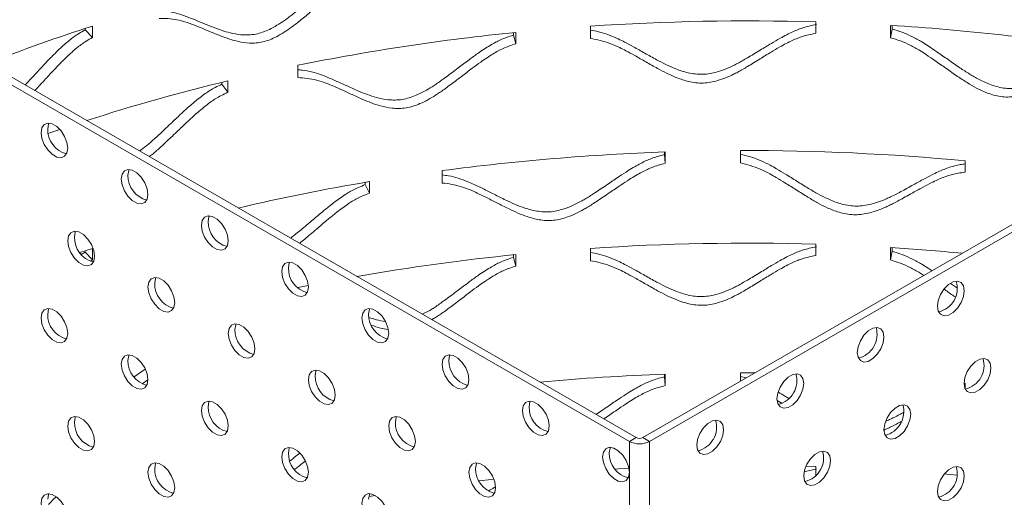
# Model space of a CAD drawing. Units: inches. Extents: x -250 to 601, y 0 to 330.
# Drawn here: x 29 to 33, y 288 to 290 of the extents above; entities that cross this region are included whole.
import ezdxf

# ---------------------------------------------------------------- set-up
doc = ezdxf.new("R2010")
doc.units = ezdxf.units.IN
doc.header["$MEASUREMENT"] = 0

msp = doc.modelspace()

# ---------------------------------------------------------------- linework, layer by layer
at = {"color": 7, "linetype": 'Continuous', "lineweight": 5}
for p, q in [((31.13671, 288.04055), (41.8291, 294.21313)), ((31.16463, 288.02443), (41.85702, 294.19701)), ((25.73469, 291.11072), (31.08088, 288.02443)), ((25.7626, 291.12684), (31.1088, 288.04055)), ((31.85824, 289.77698), (31.85824, 289.72952)), ((28.80757, 289.7495), (28.80757, 289.74384)), ((28.80757, 289.74384), (28.83826, 289.71196)), ((28.83826, 289.75942), (28.83826, 289.71196)), ((30.60679, 289.73333), (30.60679, 289.68587)), ((30.91758, 289.70779), (30.91758, 289.75938)), ((32.17129, 289.71103), (32.17129, 289.76261)), ((32.17806, 289.74729), (32.17129, 289.71103)), ((32.17806, 289.74729), (32.17806, 289.76219)), ((30.59597, 289.73224), (30.59597, 289.7218)), ((30.59597, 289.7218), (30.60679, 289.68587)), ((29.69628, 289.54425), (29.69628, 289.59583)), ((29.40321, 289.53067), (29.40321, 289.48321)), ((29.37887, 289.52477), (29.37887, 289.51687)), ((29.37887, 289.51687), (29.40321, 289.48321)), ((31.22659, 289.23363), (31.22659, 289.2227)), ((31.22659, 289.2227), (31.2304, 289.1863)), ((31.2304, 289.23376), (31.2304, 289.1863)), ((31.54428, 289.18805), (31.54428, 289.23963)), ((32.48247, 289.19658), (32.48247, 289.14912)), ((30.29901, 289.10414), (30.29901, 289.15572)), ((29.9775, 289.10684), (29.9775, 289.09738)), ((29.9775, 289.09738), (29.99519, 289.06237)), ((29.99519, 289.10983), (29.99519, 289.06237)), ((28.78581, 288.81393), (28.83826, 288.83097)), ((28.83826, 288.83097), (28.83826, 288.7835)), ((30.91758, 288.77934), (30.91758, 288.83092)), ((31.85824, 288.84852), (31.85824, 288.80106)), ((32.17129, 288.78258), (32.17129, 288.83416)), ((32.17806, 288.81884), (32.17806, 288.83374)), ((28.80757, 288.81538), (28.79188, 288.8061)), ((28.80757, 288.82105), (28.80757, 288.81538)), ((28.80757, 288.81538), (28.83826, 288.7835)), ((30.59597, 288.80379), (30.59597, 288.79335)), ((30.59597, 288.79335), (30.60679, 288.75742)), ((30.60679, 288.80488), (30.60679, 288.75742)), ((32.17806, 288.81884), (32.17129, 288.78258)), ((28.83826, 288.7835), (28.82949, 288.77829)), ((29.69628, 288.66737), (29.73999, 288.67617)), ((29.69628, 288.66528), (29.69628, 288.66737)), ((32.45009, 288.6644), (32.42094, 288.6845)), ((29.05856, 288.32713), (29.01267, 288.29424)), ((31.22659, 288.30517), (31.22659, 288.29424)), ((31.22659, 288.29424), (31.2304, 288.25784)), ((31.2304, 288.3053), (31.2304, 288.25784)), ((31.56829, 288.28969), (31.544, 288.29606)), ((31.54428, 288.31118), (31.60545, 288.31114)), ((31.54428, 288.27583), (31.54428, 288.31118)), ((29.06972, 288.28233), (29.04634, 288.26546)), ((32.48247, 288.26812), (32.48247, 288.2453)), ((31.71843, 288.18355), (31.69756, 288.1962)), ((31.08088, 288.02443), (31.1088, 288.04055)), ((31.08088, 288.02443), (31.08088, 283.89796)), ((31.13671, 288.04055), (31.16463, 288.02443)), ((31.16463, 288.02443), (31.16463, 283.89796)), ((31.81768, 287.92119), (31.85824, 287.92007)), ((31.85824, 287.92007), (31.85824, 287.88196)), ((29.99247, 287.79406), (30.02001, 287.79867))]:
    msp.add_line(p, q, dxfattribs=at)
at = {"color": 7, "linetype": 'Continuous', "lineweight": 5, "flags": 128}
for points in [[(28.62358, 289.31404), (28.62695, 289.33415), (28.63665, 289.34795), (28.6515, 289.35377), (28.66972, 289.3509), (28.68912, 289.33971), (28.70734, 289.32153), (28.72219, 289.29856), (28.73189, 289.27357), (28.73525, 289.24958), (28.73189, 289.22947), (28.72219, 289.21567), (28.70734, 289.20986), (28.68912, 289.21272), (28.66972, 289.22391), (28.6515, 289.24209), (28.63665, 289.26506), (28.62695, 289.29005), (28.62358, 289.31404)], [(28.6515, 289.33016), (28.65487, 289.35027), (28.65645, 289.35384)], [(28.65376, 289.3107), (28.66837, 289.3158), (28.70224, 289.32748)], [(28.95859, 289.12065), (28.96196, 289.14076), (28.97166, 289.15455), (28.98651, 289.16037), (29.00473, 289.15751), (29.02412, 289.14631), (29.04235, 289.12814), (29.0572, 289.10517), (29.0669, 289.08018), (29.07026, 289.05618), (29.0669, 289.03607), (29.0572, 289.02228), (29.04235, 289.01646), (29.02412, 289.01932), (29.00473, 289.03051), (28.98651, 289.04869), (28.97166, 289.07166), (28.96196, 289.09665), (28.95859, 289.12065)], [(28.98651, 289.13676), (28.98988, 289.15687), (28.99146, 289.16044)], [(29.2936, 288.92725), (29.29697, 288.94736), (29.30667, 288.96115), (29.32152, 288.96697), (29.33974, 288.96411), (29.35913, 288.95292), (29.37736, 288.93474), (29.39221, 288.91177), (29.40191, 288.88678), (29.40527, 288.86278), (29.40191, 288.84268), (29.39221, 288.82888), (29.37736, 288.82306), (29.35913, 288.82592), (29.33974, 288.83712), (29.32152, 288.8553), (29.30667, 288.87826), (29.29697, 288.90325), (29.2936, 288.92725)], [(29.32152, 288.94337), (29.32489, 288.96347), (29.32647, 288.96705)], [(28.73525, 288.86272), (28.73862, 288.88283), (28.74832, 288.89663), (28.76317, 288.90244), (28.78139, 288.89958), (28.80079, 288.88839), (28.81901, 288.87021), (28.83386, 288.84724), (28.84356, 288.82225), (28.84692, 288.79826), (28.84356, 288.77815), (28.83386, 288.76435), (28.81901, 288.75853), (28.80079, 288.7614), (28.78139, 288.77259), (28.76317, 288.79077), (28.74832, 288.81374), (28.73862, 288.83873), (28.73525, 288.86272)], [(28.76317, 288.87884), (28.76654, 288.89895), (28.76812, 288.90252)], [(29.62861, 288.73385), (29.63198, 288.75396), (29.64168, 288.76776), (29.65653, 288.77357), (29.67475, 288.77071), (29.69414, 288.75952), (29.71237, 288.74134), (29.72722, 288.71837), (29.73692, 288.69338), (29.74028, 288.66939), (29.73692, 288.64928), (29.72722, 288.63548), (29.71237, 288.62967), (29.69414, 288.63253), (29.67475, 288.64372), (29.65653, 288.6619), (29.64168, 288.68487), (29.63198, 288.70986), (29.62861, 288.73385)], [(29.65653, 288.74997), (29.6599, 288.77008), (29.66148, 288.77365)], [(29.07026, 288.66933), (29.07363, 288.68943), (29.08333, 288.70323), (29.09818, 288.70905), (29.1164, 288.70619), (29.13579, 288.69499), (29.15402, 288.67681), (29.16887, 288.65384), (29.17857, 288.62886), (29.18193, 288.60486), (29.17857, 288.58475), (29.16887, 288.57096), (29.15402, 288.56514), (29.13579, 288.568), (29.1164, 288.57919), (29.09818, 288.59737), (29.08333, 288.62034), (29.07363, 288.64533), (29.07026, 288.66933)], [(29.09818, 288.68544), (29.10155, 288.70555), (29.10313, 288.70912)], [(32.36676, 288.58945), (32.37012, 288.61345), (32.37982, 288.63844), (32.39468, 288.6614), (32.4129, 288.67958), (32.43229, 288.69078), (32.45051, 288.69364), (32.46536, 288.68782), (32.47506, 288.67402), (32.47843, 288.65392), (32.47506, 288.62992), (32.46536, 288.60493), (32.45051, 288.58196), (32.43229, 288.56378), (32.4129, 288.55259), (32.39468, 288.54973), (32.37982, 288.55555), (32.37012, 288.56934), (32.36676, 288.58945)], [(28.62358, 288.54033), (28.62695, 288.56044), (28.63665, 288.57423), (28.6515, 288.58005), (28.66972, 288.57719), (28.68912, 288.566), (28.70734, 288.54782), (28.72219, 288.52485), (28.73189, 288.49986), (28.73525, 288.47587), (28.73189, 288.45576), (28.72219, 288.44196), (28.70734, 288.43614), (28.68912, 288.439), (28.66972, 288.4502), (28.6515, 288.46838), (28.63665, 288.49135), (28.62695, 288.51633), (28.62358, 288.54033)], [(28.6515, 288.55645), (28.65487, 288.57656), (28.65645, 288.58013)], [(29.96362, 288.54046), (29.96699, 288.56056), (29.97669, 288.57436), (29.99154, 288.58018), (30.00976, 288.57732), (30.02915, 288.56612), (30.04738, 288.54795), (30.06223, 288.52498), (30.07193, 288.49999), (30.07529, 288.47599), (30.07193, 288.45588), (30.06223, 288.44209), (30.04738, 288.43627), (30.02915, 288.43913), (30.00976, 288.45032), (29.99154, 288.4685), (29.97669, 288.49147), (29.96699, 288.51646), (29.96362, 288.54046)], [(29.99154, 288.55657), (29.99491, 288.57668), (29.99649, 288.58025)], [(29.40527, 288.47593), (29.40864, 288.49604), (29.41834, 288.50983), (29.43319, 288.51565), (29.45141, 288.51279), (29.4708, 288.50159), (29.48903, 288.48342), (29.50388, 288.46045), (29.51358, 288.43546), (29.51694, 288.41146), (29.51358, 288.39135), (29.50388, 288.37756), (29.48903, 288.37174), (29.4708, 288.3746), (29.45141, 288.3858), (29.43319, 288.40397), (29.41834, 288.42694), (29.40864, 288.45193), (29.40527, 288.47593)], [(29.43319, 288.49204), (29.43656, 288.51215), (29.43814, 288.51572)], [(32.03175, 288.39605), (32.03512, 288.42005), (32.04481, 288.44504), (32.05967, 288.46801), (32.07789, 288.48619), (32.09728, 288.49738), (32.1155, 288.50024), (32.13036, 288.49442), (32.14005, 288.48063), (32.14342, 288.46052), (32.14005, 288.43652), (32.13036, 288.41153), (32.1155, 288.38856), (32.09728, 288.37039), (32.07789, 288.35919), (32.05967, 288.35633), (32.04481, 288.36215), (32.03512, 288.37595), (32.03175, 288.39605)], [(28.95859, 288.34693), (28.96196, 288.36704), (28.97166, 288.38084), (28.98651, 288.38666), (29.00473, 288.38379), (29.02412, 288.3726), (29.04235, 288.35442), (29.0572, 288.33145), (29.0669, 288.30646), (29.07026, 288.28247), (29.0669, 288.26236), (29.0572, 288.24857), (29.04235, 288.24275), (29.02412, 288.24561), (29.00473, 288.2568), (28.98651, 288.27498), (28.97166, 288.29795), (28.96196, 288.32294), (28.95859, 288.34693)], [(28.98651, 288.36305), (28.98988, 288.38316), (28.99146, 288.38673)], [(30.29863, 288.34706), (30.302, 288.36717), (30.3117, 288.38096), (30.32655, 288.38678), (30.34477, 288.38392), (30.36416, 288.37273), (30.38238, 288.35455), (30.39724, 288.33158), (30.40693, 288.30659), (30.4103, 288.28259), (30.40693, 288.26249), (30.39724, 288.24869), (30.38238, 288.24287), (30.36416, 288.24573), (30.34477, 288.25693), (30.32655, 288.27511), (30.3117, 288.29807), (30.302, 288.32306), (30.29863, 288.34706)], [(30.32655, 288.36318), (30.32992, 288.38328), (30.3315, 288.38685)], [(32.47843, 288.26706), (32.48179, 288.29106), (32.49149, 288.31604), (32.50634, 288.33901), (32.52457, 288.35719), (32.54396, 288.36839), (32.56218, 288.37125), (32.57703, 288.36543), (32.58673, 288.35163), (32.5901, 288.33153), (32.58673, 288.30753), (32.57703, 288.28254), (32.56218, 288.25957), (32.54396, 288.24139), (32.52457, 288.2302), (32.50634, 288.22734), (32.49149, 288.23316), (32.48179, 288.24695), (32.47843, 288.26706)], [(29.74028, 288.28253), (29.74365, 288.30264), (29.75335, 288.31643), (29.7682, 288.32225), (29.78642, 288.31939), (29.80581, 288.3082), (29.82404, 288.29002), (29.83889, 288.26705), (29.84859, 288.24206), (29.85195, 288.21807), (29.84859, 288.19796), (29.83889, 288.18416), (29.82404, 288.17834), (29.80581, 288.1812), (29.78642, 288.1924), (29.7682, 288.21058), (29.75335, 288.23355), (29.74365, 288.25854), (29.74028, 288.28253)], [(29.7682, 288.29865), (29.77157, 288.31876), (29.77315, 288.32233)], [(31.69674, 288.20266), (31.70011, 288.22665), (31.7098, 288.25164), (31.72466, 288.27461), (31.74288, 288.29279), (31.76227, 288.30398), (31.78049, 288.30684), (31.79535, 288.30103), (31.80504, 288.28723), (31.80841, 288.26712), (31.80504, 288.24313), (31.79535, 288.21814), (31.78049, 288.19517), (31.76227, 288.17699), (31.74288, 288.1658), (31.72466, 288.16294), (31.7098, 288.16875), (31.70011, 288.18255), (31.69674, 288.20266)], [(29.2936, 288.15354), (29.29697, 288.17365), (29.30667, 288.18744), (29.32152, 288.19326), (29.33974, 288.1904), (29.35913, 288.1792), (29.37736, 288.16103), (29.39221, 288.13806), (29.40191, 288.11307), (29.40527, 288.08907), (29.40191, 288.06896), (29.39221, 288.05517), (29.37736, 288.04935), (29.35913, 288.05221), (29.33974, 288.0634), (29.32152, 288.08158), (29.30667, 288.10455), (29.29697, 288.12954), (29.2936, 288.15354)], [(29.32152, 288.16965), (29.32489, 288.18976), (29.32647, 288.19333)], [(30.63364, 288.15366), (30.63701, 288.17377), (30.6467, 288.18757), (30.66156, 288.19338), (30.67978, 288.19052), (30.69917, 288.17933), (30.71739, 288.16115), (30.73225, 288.13818), (30.74194, 288.11319), (30.74531, 288.0892), (30.74194, 288.06909), (30.73225, 288.05529), (30.71739, 288.04948), (30.69917, 288.05234), (30.67978, 288.06353), (30.66156, 288.08171), (30.6467, 288.10468), (30.63701, 288.12967), (30.63364, 288.15366)], [(30.66156, 288.16978), (30.66493, 288.18989), (30.66651, 288.19346)], [(32.14342, 288.07366), (32.14679, 288.09766), (32.15648, 288.12265), (32.17134, 288.14562), (32.18956, 288.16379), (32.20895, 288.17499), (32.22717, 288.17785), (32.24202, 288.17203), (32.25172, 288.15824), (32.25509, 288.13813), (32.25172, 288.11413), (32.24202, 288.08914), (32.22717, 288.06617), (32.20895, 288.048), (32.18956, 288.0368), (32.17134, 288.03394), (32.15648, 288.03976), (32.14679, 288.05355), (32.14342, 288.07366)], [(28.73525, 288.08901), (28.73862, 288.10912), (28.74832, 288.12291), (28.76317, 288.12873), (28.78139, 288.12587), (28.80079, 288.11468), (28.81901, 288.0965), (28.83386, 288.07353), (28.84356, 288.04854), (28.84692, 288.02454), (28.84356, 288.00443), (28.83386, 287.99064), (28.81901, 287.98482), (28.80079, 287.98768), (28.78139, 287.99888), (28.76317, 288.01705), (28.74832, 288.04002), (28.73862, 288.06501), (28.73525, 288.08901)], [(28.76317, 288.10512), (28.76654, 288.12523), (28.76812, 288.1288)], [(30.07529, 288.08913), (30.07866, 288.10924), (30.08836, 288.12304), (30.10321, 288.12886), (30.12143, 288.126), (30.14082, 288.1148), (30.15904, 288.09662), (30.1739, 288.07365), (30.1836, 288.04866), (30.18696, 288.02467), (30.1836, 288.00456), (30.1739, 287.99077), (30.15904, 287.98495), (30.14082, 287.98781), (30.12143, 287.999), (30.10321, 288.01718), (30.08836, 288.04015), (30.07866, 288.06514), (30.07529, 288.08913)], [(30.10321, 288.10525), (30.10658, 288.12536), (30.10816, 288.12893)], [(31.36173, 288.00926), (31.3651, 288.03326), (31.37479, 288.05825), (31.38965, 288.08121), (31.40787, 288.09939), (31.42726, 288.11059), (31.44548, 288.11345), (31.46034, 288.10763), (31.47003, 288.09383), (31.4734, 288.07373), (31.47003, 288.04973), (31.46034, 288.02474), (31.44548, 288.00177), (31.42726, 287.98359), (31.40787, 287.9724), (31.38965, 287.96954), (31.37479, 287.97536), (31.3651, 287.98915), (31.36173, 288.00926)], [(29.62861, 287.96014), (29.63198, 287.98025), (29.64168, 287.99404), (29.65653, 287.99986), (29.67475, 287.997), (29.69414, 287.98581), (29.71237, 287.96763), (29.72722, 287.94466), (29.73692, 287.91967), (29.74028, 287.89567), (29.73692, 287.87557), (29.72722, 287.86177), (29.71237, 287.85595), (29.69414, 287.85881), (29.67475, 287.87001), (29.65653, 287.88819), (29.64168, 287.91115), (29.63198, 287.93614), (29.62861, 287.96014)], [(29.65653, 287.97626), (29.6599, 287.99636), (29.66148, 287.99993)], [(30.96865, 287.96027), (30.97202, 287.98037), (30.98171, 287.99417), (30.99657, 287.99999), (31.01479, 287.99713), (31.03418, 287.98593), (31.0524, 287.96775), (31.06726, 287.94479), (31.07695, 287.9198), (31.08032, 287.8958), (31.07695, 287.87569), (31.06726, 287.8619), (31.0524, 287.85608), (31.03418, 287.85894), (31.01479, 287.87013), (30.99657, 287.88831), (30.98171, 287.91128), (30.97202, 287.93627), (30.96865, 287.96027)], [(30.99657, 287.97638), (30.99994, 287.99649), (31.00152, 288.00006)], [(31.80841, 287.88027), (31.81178, 287.90426), (31.82147, 287.92925), (31.83633, 287.95222), (31.85455, 287.9704), (31.87394, 287.98159), (31.89216, 287.98445), (31.90702, 287.97863), (31.91671, 287.96484), (31.92008, 287.94473), (31.91671, 287.92074), (31.90702, 287.89575), (31.89216, 287.87278), (31.87394, 287.8546), (31.85455, 287.8434), (31.83633, 287.84054), (31.82147, 287.84636), (31.81178, 287.86016), (31.80841, 287.88027)], [(29.07026, 287.89561), (29.07363, 287.91572), (29.08333, 287.92951), (29.09818, 287.93533), (29.1164, 287.93247), (29.13579, 287.92128), (29.15402, 287.9031), (29.16887, 287.88013), (29.17857, 287.85514), (29.18193, 287.83115), (29.17857, 287.81104), (29.16887, 287.79724), (29.15402, 287.79142), (29.13579, 287.79428), (29.1164, 287.80548), (29.09818, 287.82366), (29.08333, 287.84663), (29.07363, 287.87162), (29.07026, 287.89561)], [(29.09818, 287.91173), (29.10155, 287.93184), (29.10313, 287.93541)], [(30.4103, 287.89574), (30.41367, 287.91585), (30.42336, 287.92964), (30.43822, 287.93546), (30.45644, 287.9326), (30.47583, 287.9214), (30.49405, 287.90323), (30.50891, 287.88026), (30.5186, 287.85527), (30.52197, 287.83127), (30.5186, 287.81116), (30.50891, 287.79737), (30.49405, 287.79155), (30.47583, 287.79441), (30.45644, 287.80561), (30.43822, 287.82378), (30.42336, 287.84675), (30.41367, 287.87174), (30.4103, 287.89574)], [(30.43822, 287.91185), (30.44159, 287.93196), (30.44317, 287.93553)], [(31.02107, 287.90888), (31.0347, 287.90964), (31.07874, 287.91197)], [(32.36676, 287.81574), (32.37012, 287.83973), (32.37982, 287.86472), (32.39468, 287.88769), (32.4129, 287.90587), (32.43229, 287.91706), (32.45051, 287.91992), (32.46536, 287.91411), (32.47506, 287.90031), (32.47843, 287.8802), (32.47506, 287.85621), (32.46536, 287.83122), (32.45051, 287.80825), (32.43229, 287.79007), (32.4129, 287.77888), (32.39468, 287.77602), (32.37982, 287.78183), (32.37012, 287.79563), (32.36676, 287.81574)], [(32.39582, 287.8891), (32.40491, 287.88832), (32.44962, 287.88433)], [(30.45295, 287.85971), (30.49097, 287.86408), (30.5149, 287.86675)], [(28.62358, 287.76662), (28.62695, 287.78673), (28.63665, 287.80052), (28.6515, 287.80634), (28.66972, 287.80348), (28.68912, 287.79228), (28.70734, 287.77411), (28.72219, 287.75114), (28.73189, 287.72615), (28.73525, 287.70215), (28.73189, 287.68204), (28.72219, 287.66825), (28.70734, 287.66243), (28.68912, 287.66529), (28.66972, 287.67649), (28.6515, 287.69466), (28.63665, 287.71763), (28.62695, 287.74262), (28.62358, 287.76662)], [(28.6515, 287.78273), (28.65487, 287.80284), (28.65645, 287.80641)], [(29.96362, 287.76674), (29.96699, 287.78685), (29.97669, 287.80065), (29.99154, 287.80646), (30.00976, 287.8036), (30.02915, 287.79241), (30.04738, 287.77423), (30.06223, 287.75126), (30.07193, 287.72627), (30.07529, 287.70228), (30.07193, 287.68217), (30.06223, 287.66837), (30.04738, 287.66256), (30.02915, 287.66542), (30.00976, 287.67661), (29.99154, 287.69479), (29.97669, 287.71776), (29.96699, 287.74275), (29.96362, 287.76674)], [(29.99154, 287.78286), (29.99491, 287.80297), (29.99649, 287.80654)]]:
    msp.add_lwpolyline(points, dxfattribs=at)
at = {"color": 7, "linetype": 'Continuous', "lineweight": 5}
for centre, radius, start, end in [((31.56949, 280.0658), 9.71547, 88.296883, 93.847451), ((31.02421, 282.93294), 7.16793, 107.755971, 111.4661), ((31.51008, 280.66886), 9.10937, 95.690842, 101.48516), ((31.59402, 280.40307), 9.37733, 80.78732, 86.470584), ((31.25164, 281.83817), 7.91147, 103.511399, 107.940854), ((28.75668, 289.32775), 0.10521, 178.68516, 255.48235), ((31.5591, 279.71396), 9.52547, 91.977557, 97.60179), ((31.57087, 279.57518), 9.66449, 84.587509, 90.157623), ((29.09169, 289.13435), 0.10521, 178.68503, 255.48238), ((31.43755, 280.5262), 8.70398, 99.538676, 103.217078), ((29.4267, 288.94095), 0.10521, 178.685, 255.48241), ((28.86835, 288.87642), 0.1052, 178.68474, 255.48267), ((31.56949, 279.13735), 9.71547, 88.296883, 93.847451), ((31.57843, 279.29006), 9.56249, 84.644233, 86.445443), ((31.52359, 279.63573), 9.21487, 95.709872, 99.88061), ((29.76171, 288.74756), 0.1052, 178.68489, 255.48252), ((29.20336, 288.68303), 0.10521, 178.68505, 255.48241), ((32.34752, 288.66502), 0.10215, 283.69253, 16.31281), ((28.75668, 288.55403), 0.10521, 178.68516, 255.48235), ((30.09672, 288.55416), 0.1052, 178.68486, 255.48255), ((32.01252, 288.47162), 0.10215, 283.69263, 16.31274), ((29.53837, 288.48963), 0.1052, 178.68486, 255.48255), ((29.09169, 288.36064), 0.10521, 178.68503, 255.48238), ((30.43173, 288.36076), 0.10521, 178.68495, 255.48246), ((32.45956, 288.34255), 0.10182, 283.00589, 16.41132), ((29.87338, 288.29623), 0.10521, 178.68507, 255.48239), ((31.56488, 278.69005), 9.62107, 91.992304, 95.118328), ((31.67751, 288.27823), 0.10215, 283.69257, 16.3128), ((32.12419, 288.14923), 0.10215, 283.69264, 16.31273), ((29.4267, 288.16724), 0.10521, 178.685, 255.48241), ((30.76674, 288.16736), 0.10521, 178.68496, 255.48247), ((28.86835, 288.10271), 0.1052, 178.68482, 255.48259), ((30.20839, 288.10284), 0.10521, 178.685, 255.48241), ((31.3425, 288.08483), 0.10215, 283.69259, 16.31277), ((31.12276, 288.10525), 0.09103, 242.60967, 297.39034), ((31.12276, 288.06749), 0.03034, 242.60967, 297.39036), ((29.76171, 287.97384), 0.1052, 178.68489, 255.48252), ((31.10175, 287.97397), 0.10521, 178.68495, 255.48247), ((31.78918, 287.95583), 0.10215, 283.69268, 16.31266), ((29.20336, 287.90931), 0.10521, 178.68513, 255.48233), ((30.5434, 287.90944), 0.1052, 178.68493, 255.48248), ((32.34752, 287.89131), 0.10215, 283.6926, 16.31274)]:
    msp.add_arc(centre, radius, start, end, dxfattribs=at)
for points, knots in [([(29.9775, 290.02584), (29.96782, 290.02194), (29.95011, 290.01482), (29.92573, 290.00336), (29.90381, 289.99064), (29.88164, 289.9762), (29.85748, 289.95917), (29.82924, 289.9373), (29.79428, 289.90878), (29.75944, 289.87928), (29.72833, 289.8528), (29.70474, 289.83318), (29.68366, 289.81606), (29.66507, 289.80146), (29.63339, 289.77781), (29.58911, 289.74939), (29.52745, 289.72445), (29.47194, 289.72093), (29.42553, 289.72767), (29.38548, 289.73889), (29.34562, 289.75328), (29.30373, 289.77025), (29.26314, 289.78699), (29.22938, 289.79995), (29.19803, 289.81106), (29.16509, 289.81908), (29.13652, 289.8238), (29.1202, 289.82386), (29.11691, 289.82388)], [0, 0, 0, 0, 0.0295429, 0.0540712, 0.0760071, 0.10109, 0.128983, 0.1598579, 0.2027496, 0.2576803, 0.2902026, 0.3193257, 0.3450588, 0.3674132, 0.3864076, 0.4570713, 0.515174, 0.5732918, 0.6249382, 0.6685818, 0.7149291, 0.7727435, 0.8283977, 0.8712963, 0.9014562, 0.9464267, 0.9891963, 1, 1, 1, 1]), ([(29.99519, 289.99083), (29.98561, 289.98695), (29.96809, 289.97986), (29.94399, 289.96844), (29.92231, 289.95577), (29.90039, 289.94137), (29.87649, 289.92439), (29.84857, 289.90258), (29.814, 289.87413), (29.77955, 289.84471), (29.74879, 289.8183), (29.72546, 289.79873), (29.70462, 289.78166), (29.68624, 289.7671), (29.65492, 289.74353), (29.61117, 289.71523), (29.55014, 289.69041), (29.49521, 289.68704), (29.44933, 289.6939), (29.40974, 289.70522), (29.37032, 289.71972), (29.32891, 289.7368), (29.28876, 289.75365), (29.25539, 289.76672), (29.22438, 289.77788), (29.19188, 289.7862), (29.15471, 289.79171), (29.12933, 289.79154), (29.11691, 289.79145)], [0, 0, 0, 0, 0.02862429, 0.05239902, 0.07367667, 0.09802152, 0.12510702, 0.15510216, 0.19678556, 0.25017974, 0.28179167, 0.3100954, 0.33509938, 0.35681472, 0.37526013, 0.44380648, 0.50007297, 0.55635004, 0.60642948, 0.6487972, 0.69382153, 0.75000642, 0.80409833, 0.84578499, 0.87508474, 0.91874003, 0.96022228, 1, 1, 1, 1]), ([(28.80757, 289.74384), (28.79876, 289.73875), (28.78264, 289.72943), (28.76049, 289.71495), (28.7406, 289.69953), (28.72049, 289.68235), (28.69861, 289.66234), (28.67306, 289.63699), (28.64149, 289.60415), (28.61009, 289.57036), (28.58207, 289.54007), (28.56619, 289.5231), (28.55806, 289.51465), (28.55707, 289.51363)], [0, 0, 0, 0, 0.0913682, 0.1672258, 0.2350686, 0.3126425, 0.3989074, 0.4943958, 0.6270453, 0.7969331, 0.8975132, 0.9875831, 1, 1, 1, 1]), ([(31.86148, 289.76594), (31.85141, 289.76397), (31.83297, 289.76038), (31.80755, 289.75378), (31.78466, 289.74544), (31.76147, 289.73543), (31.73616, 289.72324), (31.70654, 289.70702), (31.66979, 289.68549), (31.63308, 289.66299), (31.60022, 289.64275), (31.57527, 289.62787), (31.55294, 289.615), (31.53322, 289.60413), (31.49958, 289.58686), (31.45244, 289.56737), (31.38654, 289.55489), (31.32698, 289.56261), (31.277, 289.57877), (31.23376, 289.59812), (31.1906, 289.62062), (31.14513, 289.64612), (31.10092, 289.67114), (31.06407, 289.69101), (31.02976, 289.70849), (30.9937, 289.72342), (30.95477, 289.73589), (30.92896, 289.74052), (30.91758, 289.74256)], [0, 0, 0, 0, 0.0288802, 0.0528585, 0.0743016, 0.0988218, 0.1260891, 0.1562714, 0.1982003, 0.2518993, 0.2836915, 0.3121612, 0.3373174, 0.3591702, 0.3777378, 0.446817, 0.5036154, 0.5604287, 0.6109166, 0.6535809, 0.6988888, 0.7554056, 0.8098113, 0.8517472, 0.8812306, 0.9251918, 0.9670023, 1, 1, 1, 1]), ([(33.09532, 289.64567), (33.09135, 289.64537), (33.07932, 289.64447), (33.06045, 289.64176), (33.03831, 289.63637), (33.01589, 289.6293), (32.99139, 289.62034), (32.96268, 289.60789), (32.92703, 289.59106), (32.89134, 289.57324), (32.85936, 289.55721), (32.83504, 289.54552), (32.81326, 289.5355), (32.79401, 289.52716), (32.76114, 289.5142), (32.71502, 289.50075), (32.65037, 289.49673), (32.59179, 289.5121), (32.54253, 289.53468), (32.49983, 289.5596), (32.45714, 289.58766), (32.41209, 289.61902), (32.36821, 289.64975), (32.33156, 289.67438), (32.2974, 289.69629), (32.26147, 289.71592), (32.22023, 289.73436), (32.19192, 289.74304), (32.17806, 289.74729)], [0, 0, 0, 0, 0.0119497, 0.0361676, 0.0578262, 0.0825912, 0.1101323, 0.1406169, 0.1829658, 0.2372027, 0.2693139, 0.2980689, 0.3234766, 0.3455484, 0.3643023, 0.4340732, 0.491441, 0.5488246, 0.5998177, 0.6429092, 0.6886713, 0.7457546, 0.8007058, 0.8430615, 0.8728406, 0.9172416, 0.9594714, 1, 1, 1, 1]), ([(28.83826, 289.71196), (28.82954, 289.7069), (28.8136, 289.69764), (28.7917, 289.68324), (28.77202, 289.66789), (28.75214, 289.65079), (28.7305, 289.63086), (28.70524, 289.6056), (28.67402, 289.57289), (28.64295, 289.53923), (28.61667, 289.51051), (28.60324, 289.49619), (28.59763, 289.49021)], [0, 0, 0, 0, 0.0940112, 0.1720963, 0.24198, 0.3219374, 0.4108956, 0.5094118, 0.6463148, 0.8216799, 0.925503, 1, 1, 1, 1]), ([(30.59597, 289.7218), (30.58604, 289.71854), (30.56786, 289.71258), (30.54282, 289.70271), (30.52029, 289.69143), (30.4975, 289.67844), (30.47264, 289.66299), (30.44358, 289.64297), (30.40757, 289.61674), (30.37166, 289.58953), (30.33956, 289.56509), (30.31521, 289.54701), (30.29344, 289.53128), (30.27424, 289.5179), (30.24149, 289.49632), (30.19568, 289.47082), (30.1318, 289.44993), (30.07422, 289.45006), (30.02602, 289.45986), (29.98438, 289.47371), (29.94289, 289.49073), (29.89927, 289.51046), (29.85693, 289.52987), (29.8217, 289.54507), (29.78895, 289.55823), (29.75454, 289.5685), (29.72209, 289.57542), (29.70235, 289.57664), (29.69628, 289.57702)], [0, 0, 0, 0, 0.02930332, 0.05363219, 0.07538964, 0.10026876, 0.12793553, 0.15855989, 0.20110259, 0.25558793, 0.28784534, 0.31673221, 0.34225672, 0.3644295, 0.38326952, 0.45335983, 0.51098948, 0.56863528, 0.61986254, 0.66315117, 0.70912251, 0.76646725, 0.82166961, 0.86421956, 0.89413507, 0.93873949, 0.9811623, 1, 1, 1, 1]), ([(31.85824, 289.72952), (31.84828, 289.72755), (31.83004, 289.72395), (31.8049, 289.71734), (31.78226, 289.709), (31.75933, 289.69898), (31.7343, 289.68678), (31.70501, 289.67056), (31.66868, 289.64903), (31.63237, 289.62652), (31.59988, 289.60629), (31.57521, 289.59141), (31.55313, 289.57853), (31.53363, 289.56767), (31.50038, 289.55041), (31.4538, 289.53093), (31.38857, 289.51844), (31.32963, 289.52619), (31.28023, 289.54236), (31.23747, 289.56172), (31.1948, 289.58423), (31.14984, 289.60976), (31.10613, 289.63479), (31.06969, 289.65468), (31.03576, 289.67218), (31.00012, 289.68716), (30.95927, 289.70029), (30.93128, 289.70533), (30.91758, 289.70779)], [0, 0, 0, 0, 0.028624, 0.0523992, 0.073677, 0.0980214, 0.1251072, 0.1551023, 0.1967861, 0.2501799, 0.2817918, 0.3100955, 0.3350994, 0.3568151, 0.3752603, 0.4438069, 0.5000731, 0.5563499, 0.6064292, 0.6487971, 0.6938213, 0.7500066, 0.8040982, 0.8457846, 0.8750848, 0.9187402, 0.9602225, 1, 1, 1, 1]), ([(33.09532, 289.61198), (33.08572, 289.61128), (33.06814, 289.61), (33.04386, 289.60659), (33.02199, 289.60113), (32.99981, 289.59403), (32.97558, 289.58502), (32.94719, 289.57254), (32.91194, 289.55565), (32.87665, 289.53777), (32.84503, 289.52169), (32.82098, 289.50997), (32.79944, 289.49992), (32.78041, 289.49155), (32.74793, 289.47855), (32.70235, 289.46504), (32.63836, 289.46092), (32.58039, 289.47624), (32.53169, 289.49877), (32.48947, 289.52363), (32.44727, 289.55164), (32.40273, 289.58296), (32.35933, 289.61364), (32.3231, 289.63824), (32.28933, 289.66012), (32.2538, 289.67971), (32.21301, 289.69812), (32.185, 289.70679), (32.17129, 289.71103)], [0, 0, 0, 0, 0.02862482, 0.05239983, 0.07367727, 0.09802164, 0.12510718, 0.15510307, 0.19678619, 0.2501801, 0.28179205, 0.31009586, 0.33509985, 0.3568152, 0.37526006, 0.44380663, 0.50007386, 0.55635054, 0.60642953, 0.64879721, 0.6938219, 0.75000694, 0.80409839, 0.84578499, 0.87508489, 0.9187405, 0.96022264, 1, 1, 1, 1]), ([(30.60679, 289.68587), (30.59696, 289.68262), (30.57898, 289.67668), (30.55422, 289.66684), (30.53195, 289.65558), (30.5094, 289.64262), (30.48482, 289.62721), (30.45608, 289.60723), (30.42048, 289.58104), (30.38497, 289.55388), (30.35323, 289.52948), (30.32915, 289.51145), (30.30763, 289.49574), (30.28863, 289.48239), (30.25627, 289.46088), (30.211, 289.43545), (30.14778, 289.41464), (30.09079, 289.41488), (30.04314, 289.42477), (30.00198, 289.43869), (29.96096, 289.45579), (29.91782, 289.4756), (29.87596, 289.4951), (29.84113, 289.51037), (29.80874, 289.52357), (29.77476, 289.53405), (29.73588, 289.54201), (29.70929, 289.54351), (29.69628, 289.54425)], [0, 0, 0, 0, 0.0286239, 0.0523985, 0.0736766, 0.0980212, 0.1251069, 0.1551021, 0.1967855, 0.25018, 0.2817913, 0.310095, 0.3350993, 0.3568145, 0.3752597, 0.443806, 0.5000734, 0.5563502, 0.6064291, 0.6487968, 0.693821, 0.7500067, 0.8040978, 0.8457843, 0.8750845, 0.9187398, 0.9602221, 1, 1, 1, 1]), ([(29.37887, 289.51687), (29.36957, 289.51236), (29.35255, 289.50411), (29.32914, 289.49111), (29.3081, 289.477), (29.28683, 289.46116), (29.26366, 289.4426), (29.2366, 289.41895), (29.20313, 289.38822), (29.1698, 289.35652), (29.14006, 289.32807), (29.11752, 289.30697), (29.09741, 289.2885), (29.07963, 289.27279), (29.05952, 289.25531), (29.04411, 289.24485), (29.03425, 289.23816)], [0, 0, 0, 0, 0.0703085, 0.1286787, 0.1808818, 0.2405737, 0.3069521, 0.3804283, 0.4825003, 0.6132239, 0.6906182, 0.7599258, 0.8211646, 0.8743638, 0.9195654, 1, 1, 1, 1]), ([(29.40321, 289.48321), (29.39401, 289.47873), (29.37718, 289.47053), (29.35403, 289.45759), (29.33322, 289.44354), (29.31219, 289.42776), (29.28928, 289.40927), (29.26252, 289.38569), (29.22942, 289.35505), (29.19646, 289.32346), (29.16706, 289.2951), (29.14477, 289.27407), (29.12489, 289.25565), (29.10727, 289.24004), (29.09141, 289.22594), (29.08048, 289.21839), (29.07503, 289.21462)], [0, 0, 0, 0, 0.0727128, 0.1331066, 0.1871576, 0.2489996, 0.3178035, 0.3939988, 0.4998845, 0.6355187, 0.7158205, 0.78772, 0.8512367, 0.9063992, 0.9532535, 1, 1, 1, 1]), ([(31.22659, 289.2227), (31.21652, 289.22008), (31.1981, 289.2153), (31.17271, 289.20706), (31.14986, 289.19724), (31.12672, 289.18574), (31.10148, 289.17191), (31.07196, 289.15378), (31.03535, 289.12989), (30.99881, 289.10502), (30.96613, 289.08267), (30.94133, 289.06618), (30.91914, 289.05187), (30.89955, 289.03974), (30.86615, 289.0203), (30.81939, 288.99778), (30.75409, 288.98107), (30.69515, 288.98496), (30.64575, 288.99791), (30.60304, 289.01448), (30.56045, 289.03421), (30.51563, 289.0568), (30.47208, 289.07899), (30.43581, 289.09649), (30.40207, 289.11179), (30.36662, 289.12437), (30.33071, 289.13389), (30.30779, 289.13664), (30.29901, 289.13769)], [0, 0, 0, 0, 0.029085, 0.0532322, 0.0748285, 0.0995219, 0.1269822, 0.1573779, 0.1996039, 0.2536832, 0.2857001, 0.3143719, 0.3397057, 0.361713, 0.3804125, 0.4499805, 0.5071812, 0.5643974, 0.6152427, 0.6582088, 0.7038376, 0.7607544, 0.8155454, 0.8577785, 0.8874712, 0.931743, 0.9738496, 1, 1, 1, 1]), ([(32.48247, 289.18363), (32.47595, 289.18275), (32.46117, 289.18076), (32.43942, 289.1764), (32.41677, 289.16954), (32.39382, 289.16102), (32.36876, 289.15045), (32.33941, 289.13613), (32.30298, 289.11697), (32.26656, 289.09683), (32.23393, 289.07871), (32.20915, 289.06543), (32.18695, 289.05399), (32.16735, 289.0444), (32.13388, 289.0293), (32.08696, 289.01284), (32.02127, 289.00461), (31.96183, 289.01617), (31.9119, 289.03556), (31.86866, 289.0577), (31.82546, 289.08298), (31.77992, 289.11142), (31.7356, 289.1393), (31.69862, 289.16155), (31.66417, 289.18125), (31.62795, 289.19855), (31.58642, 289.21432), (31.55794, 289.22117), (31.544, 289.22452)], [0, 0, 0, 0, 0.01897947, 0.04302498, 0.06452961, 0.08911908, 0.11646392, 0.14673174, 0.18877968, 0.24263047, 0.27451272, 0.30306328, 0.32828999, 0.35020519, 0.36882583, 0.43810007, 0.49505951, 0.55203429, 0.60266568, 0.64545048, 0.69088632, 0.74756365, 0.80212363, 0.84417823, 0.87374583, 0.91783107, 0.9597599, 1, 1, 1, 1]), ([(31.2304, 289.1863), (31.22044, 289.18369), (31.20222, 289.17891), (31.17711, 289.17068), (31.15452, 289.16087), (31.13164, 289.14938), (31.10668, 289.13556), (31.07748, 289.11745), (31.04128, 289.09358), (31.00515, 289.06874), (30.97284, 289.04641), (30.94831, 289.02994), (30.92637, 289.01564), (30.907, 289.00353), (30.87399, 288.98413), (30.82778, 288.96165), (30.76315, 288.94497), (30.70482, 288.94893), (30.65599, 288.96194), (30.61377, 288.97855), (30.57166, 288.99833), (30.52733, 289.02097), (30.48428, 289.0432), (30.44842, 289.06076), (30.41505, 289.07608), (30.38003, 289.08879), (30.33991, 289.0993), (30.31245, 289.10255), (30.29901, 289.10414)], [0, 0, 0, 0, 0.0286236, 0.052399, 0.0736769, 0.0980213, 0.1251068, 0.1551021, 0.1967853, 0.2501798, 0.2817913, 0.3100954, 0.3350992, 0.3568152, 0.3752597, 0.4438063, 0.5000731, 0.5563499, 0.6064298, 0.6487968, 0.6938213, 0.7500069, 0.8040979, 0.8457847, 0.8750849, 0.91874, 0.9602221, 1, 1, 1, 1]), ([(32.48247, 289.14912), (32.47263, 289.14779), (32.45461, 289.14536), (32.42974, 289.14037), (32.40735, 289.13347), (32.38466, 289.12493), (32.35987, 289.11434), (32.33085, 289.1), (32.29483, 289.08081), (32.25881, 289.06063), (32.22655, 289.04249), (32.20204, 289.0292), (32.18009, 289.01774), (32.16071, 289.00814), (32.12763, 288.99302), (32.08127, 288.97654), (32.01626, 288.96826), (31.95743, 288.9798), (31.90807, 288.99917), (31.86532, 289.02129), (31.82261, 289.04656), (31.77758, 289.07498), (31.73376, 289.10285), (31.69719, 289.12509), (31.66313, 289.14479), (31.62732, 289.16207), (31.58625, 289.17785), (31.55807, 289.1847), (31.54428, 289.18805)], [0, 0, 0, 0, 0.02862373, 0.05239871, 0.07367685, 0.09802155, 0.12510707, 0.15510213, 0.1967854, 0.25017975, 0.28179153, 0.31009563, 0.33509927, 0.35681484, 0.37525962, 0.44380676, 0.50007335, 0.55635029, 0.60642963, 0.64879714, 0.69382165, 0.75000675, 0.80409835, 0.8457849, 0.87508465, 0.91873999, 0.96022206, 1, 1, 1, 1]), ([(29.9775, 289.09738), (29.96782, 289.09349), (29.95011, 289.08636), (29.92573, 289.0749), (29.90381, 289.06218), (29.88164, 289.04774), (29.85748, 289.03072), (29.82924, 289.00885), (29.79428, 288.98032), (29.75944, 288.95082), (29.72833, 288.92434), (29.70474, 288.90473), (29.68422, 288.88801), (29.67138, 288.87804), (29.6657, 288.87363)], [0, 0, 0, 0, 0.0808388, 0.1479561, 0.2079801, 0.2766151, 0.3529393, 0.4374223, 0.5547876, 0.7050957, 0.7940872, 0.873778, 0.9441913, 1, 1, 1, 1]), ([(29.99519, 289.06237), (29.98561, 289.0585), (29.96809, 289.0514), (29.94399, 289.03999), (29.92231, 289.02731), (29.90039, 289.01292), (29.87649, 288.99594), (29.84857, 288.97413), (29.814, 288.94567), (29.77955, 288.91626), (29.7488, 288.88983), (29.72543, 288.87031), (29.71052, 288.85793), (29.70326, 288.85221), (29.70307, 288.85206)], [0, 0, 0, 0, 0.08524694, 0.15605124, 0.21941937, 0.29192158, 0.3725858, 0.46191474, 0.58605343, 0.74506841, 0.83921296, 0.92350582, 0.99797043, 1, 1, 1, 1]), ([(31.86148, 288.83748), (31.85141, 288.83552), (31.83297, 288.83192), (31.80755, 288.82533), (31.78466, 288.81698), (31.76147, 288.80697), (31.73616, 288.79478), (31.70654, 288.77856), (31.66979, 288.75704), (31.63308, 288.73453), (31.60022, 288.7143), (31.57527, 288.69942), (31.55294, 288.68654), (31.53322, 288.67568), (31.49958, 288.65841), (31.45244, 288.63892), (31.38654, 288.62644), (31.32698, 288.63416), (31.277, 288.65031), (31.23376, 288.66966), (31.1906, 288.69216), (31.14513, 288.71766), (31.10092, 288.74268), (31.06407, 288.76255), (31.02976, 288.78004), (30.9937, 288.79497), (30.95477, 288.80743), (30.92896, 288.81206), (30.91758, 288.8141)], [0, 0, 0, 0, 0.0288801, 0.0528584, 0.0743016, 0.0988217, 0.1260892, 0.1562712, 0.1982002, 0.2518992, 0.2836914, 0.3121613, 0.3373173, 0.3591703, 0.3777377, 0.446817, 0.5036154, 0.5604287, 0.6109167, 0.6535808, 0.6988889, 0.7554058, 0.8098112, 0.8517473, 0.8812307, 0.925192, 0.9670023, 1, 1, 1, 1]), ([(30.59597, 288.79335), (30.58604, 288.79009), (30.56786, 288.78412), (30.54282, 288.77425), (30.5203, 288.76297), (30.4975, 288.74998), (30.47264, 288.73454), (30.44358, 288.71452), (30.40757, 288.68828), (30.37166, 288.66107), (30.33956, 288.63663), (30.31521, 288.61856), (30.29345, 288.60281), (30.27421, 288.58948), (30.24952, 288.57287), (30.22964, 288.56297), (30.21579, 288.55607)], [0, 0, 0, 0, 0.06869795, 0.12573413, 0.17674226, 0.23506806, 0.29992997, 0.37172472, 0.47146106, 0.59919556, 0.67481927, 0.74254161, 0.80238036, 0.85436227, 0.89853005, 1, 1, 1, 1]), ([(31.85824, 288.80106), (31.84828, 288.7991), (31.83004, 288.79549), (31.8049, 288.78889), (31.78226, 288.78054), (31.75933, 288.77053), (31.7343, 288.75832), (31.70501, 288.7421), (31.66868, 288.72058), (31.63237, 288.69806), (31.59988, 288.67783), (31.57521, 288.66295), (31.55313, 288.65007), (31.53363, 288.63921), (31.50038, 288.62195), (31.4538, 288.60247), (31.38857, 288.58999), (31.32963, 288.59773), (31.28023, 288.61391), (31.23747, 288.63327), (31.1948, 288.65578), (31.14984, 288.6813), (31.10613, 288.70634), (31.06969, 288.72623), (31.03576, 288.74372), (31.00012, 288.75871), (30.95927, 288.77183), (30.93128, 288.77687), (30.91758, 288.77934)], [0, 0, 0, 0, 0.0286239, 0.0523991, 0.073677, 0.0980213, 0.1251072, 0.1551022, 0.1967859, 0.2501798, 0.2817917, 0.3100955, 0.3350993, 0.3568151, 0.3752601, 0.4438069, 0.500073, 0.5563498, 0.6064292, 0.6487969, 0.6938214, 0.7500067, 0.804098, 0.8457847, 0.8750849, 0.9187402, 0.9602224, 1, 1, 1, 1]), ([(32.3439, 288.73744), (32.33855, 288.74105), (32.32463, 288.75045), (32.29738, 288.76781), (32.26147, 288.78747), (32.22022, 288.8059), (32.19192, 288.81458), (32.17806, 288.81884)], [0, 0, 0, 0, 0.105808, 0.27548137, 0.5284656, 0.76907879, 1, 1, 1, 1]), ([(30.60679, 288.75742), (30.59696, 288.75417), (30.57898, 288.74822), (30.55422, 288.73838), (30.53195, 288.72713), (30.5094, 288.71417), (30.48482, 288.69875), (30.45608, 288.67877), (30.42048, 288.65258), (30.38496, 288.62542), (30.35323, 288.60103), (30.32915, 288.583), (30.30765, 288.56726), (30.28857, 288.55403), (30.27175, 288.5423), (30.26028, 288.53642), (30.25475, 288.53358)], [0, 0, 0, 0, 0.07293567, 0.13351526, 0.18773379, 0.24976516, 0.31878219, 0.39521185, 0.50142418, 0.6374774, 0.71802561, 0.79014605, 0.85385852, 0.90919096, 0.95619012, 1, 1, 1, 1]), ([(32.31017, 288.71797), (32.3046, 288.72158), (32.28618, 288.73354), (32.25377, 288.75122), (32.21302, 288.76968), (32.18501, 288.77834), (32.17129, 288.78258)], [0, 0, 0, 0, 0.1314986, 0.4350245, 0.7234378, 1, 1, 1, 1]), ([(32.4401, 288.62852), (32.42743, 288.63731), (32.41228, 288.64783), (32.39724, 288.65838), (32.39479, 288.6601)], [0, 0, 0, 0, 0.8365971, 1, 1, 1, 1]), ([(30.06158, 288.52571), (30.04887, 288.52772), (30.02492, 288.53151), (30.00323, 288.53926), (29.99306, 288.5429)], [0, 0, 0, 0, 0.5310707, 1, 1, 1, 1]), ([(30.07299, 288.49159), (30.06226, 288.49339), (30.03784, 288.49748), (30.01578, 288.50564), (30.00342, 288.51021)], [0, 0, 0, 0, 0.4397579, 1, 1, 1, 1]), ([(31.22659, 288.29424), (31.21652, 288.29163), (31.1981, 288.28684), (31.17271, 288.27861), (31.14986, 288.26879), (31.12672, 288.25728), (31.10148, 288.24345), (31.07196, 288.22533), (31.03536, 288.20144), (30.9988, 288.17657), (30.96633, 288.15432), (30.94896, 288.14285), (30.94085, 288.1375)], [0, 0, 0, 0, 0.0927026, 0.1696665, 0.2385002, 0.3172052, 0.4047291, 0.501609, 0.6361956, 0.8085622, 0.9106101, 1, 1, 1, 1]), ([(31.2304, 288.25784), (31.22044, 288.25523), (31.20222, 288.25045), (31.17711, 288.24223), (31.15452, 288.23242), (31.13164, 288.22092), (31.10668, 288.20711), (31.07748, 288.189), (31.04128, 288.16513), (31.00577, 288.14066), (30.98206, 288.12438), (30.97362, 288.11858)], [0, 0, 0, 0, 0.1023346, 0.1873354, 0.2634075, 0.3504428, 0.4472779, 0.5545164, 0.7035409, 0.8944354, 1, 1, 1, 1]), ([(31.74567, 288.20435), (31.74107, 288.20723), (31.72649, 288.21637), (31.71167, 288.22514), (31.70151, 288.23115)], [0, 0, 0, 0, 0.31507145, 1, 1, 1, 1]), ([(32.22626, 288.14622), (32.22023, 288.14297), (32.20692, 288.1358), (32.18694, 288.12555), (32.16798, 288.11621), (32.15618, 288.11099), (32.1511, 288.10874)], [0, 0, 0, 0, 0.246841, 0.5449601, 0.803945, 1, 1, 1, 1]), ([(32.21416, 288.1074), (32.20979, 288.10502), (32.19822, 288.09871), (32.18008, 288.0893), (32.161, 288.07978), (32.149, 288.0744), (32.14363, 288.072)], [0, 0, 0, 0, 0.1908675, 0.5057207, 0.7791695, 1, 1, 1, 1]), ([(29.70428, 287.97597), (29.70412, 287.97583), (29.697, 287.96991), (29.68361, 287.9592), (29.67024, 287.94849), (29.66375, 287.94366), (29.66359, 287.94354)], [0, 0, 0, 0, 0.0126169, 0.5348481, 0.9885184, 1, 1, 1, 1]), ([(29.72734, 287.94347), (29.7264, 287.94268), (29.71859, 287.93613), (29.70458, 287.92479), (29.69064, 287.91357), (29.68349, 287.90822), (29.68261, 287.90756)], [0, 0, 0, 0, 0.0644981, 0.5345663, 0.9428159, 1, 1, 1, 1]), ([(31.86148, 287.90903), (31.85138, 287.90712), (31.83436, 287.9039), (31.81786, 287.89928), (31.81114, 287.8974)], [0, 0, 0, 0, 0.5933217, 1, 1, 1, 1]), ([(30.52103, 287.83465), (30.51342, 287.8305), (30.5033, 287.825), (30.49362, 287.8189), (30.49121, 287.81738)], [0, 0, 0, 0, 0.7519588, 1, 1, 1, 1]), ([(28.68656, 287.79324), (28.68308, 287.78984), (28.67225, 287.77926), (28.66182, 287.76828), (28.65475, 287.76082)], [0, 0, 0, 0, 0.3214383, 1, 1, 1, 1])]:
    msp.add_open_spline(points, degree=3, knots=knots, dxfattribs=at)

doc.saveas('drawing.dxf')
